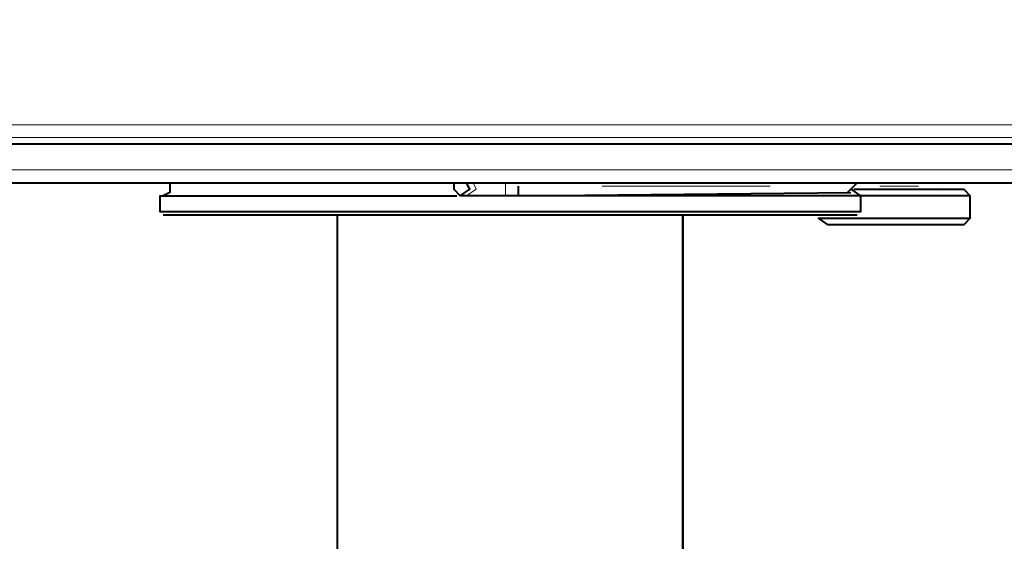
# Model space of a CAD drawing. Units: inches. Extents: x 460 to 8100, y 350 to 5505.
# Drawn here: x 1518 to 1647, y 1416 to 1485 of the extents above; entities that cross this region are included whole.
import ezdxf

# ---------------------------------------------------------------- set-up
doc = ezdxf.new("R2010")
doc.units = ezdxf.units.IN
doc.header["$LTSCALE"] = 20
doc.header["$MEASUREMENT"] = 0
doc.layers.add('PDF_ジオメトリ', color=7, linetype='Continuous')

msp = doc.modelspace()

# ---------------------------------------------------------------- linework, layer by layer
at = {"layer": 'PDF_ジオメトリ', "lineweight": 40}
for points in [[(1198.75, 2319.3), (1198.75, 1482.06), (1200.02, 1482.06), (1200.86, 1476.98), (1203.4, 1471.9), (1207.21, 1468.09), (1211.87, 1465.97), (1216.95, 1465.13), (1216.95, 1463.43), (1837.9, 1463.43), (1837.9, 1465.13), (1843.4, 1465.97), (1848.06, 1468.09), (1851.87, 1471.9), (1854.4, 1476.98), (1854.83, 1482.06), (1856.52, 1482.06), (1855.67, 1476.13), (1853.13, 1471.05), (1848.9, 1467.24), (1843.82, 1464.28), (1837.9, 1463.43)], [(1785.83, 1469.78), (1780.33, 1468.51), (1527.64, 1468.51), (1274.52, 1468.51), (1269.44, 1469.78), (1267.32, 1471.48), (1255.47, 1482.91)], [(1537.37, 1463.43), (1537.37, 1462.16), (1536.52, 1461.74)], [(1574.62, 1463.43), (1574.62, 1462.59), (1575.47, 1461.74), (1576.74, 1462.59), (1576.31, 1463.43)], [(1626.26, 1462.16), (1627.53, 1463.43)], [(1627.53, 1463.43), (1627.53, 1463.43)], [(1626.68, 1462.59), (1627.95, 1461.74), (1627.95, 1459.63), (1536.1, 1459.63), (1536.1, 1461.74), (1575.04, 1461.74)], [(1627.1, 1462.59), (1641.5, 1462.59), (1642.34, 1461.74), (1627.95, 1461.74), (1583.08, 1461.74), (1581.39, 1461.74), (1576.31, 1461.74), (1575.47, 1461.74)], [(1583.08, 1463.01), (1583.08, 1461.74), (1626.68, 1462.16)], [(1583.08, 1463.01), (1583.08, 1463.01)], [(1638.53, 1463.01), (1638.53, 1463.01)], [(1638.96, 1462.59), (1638.96, 1462.59)], [(1642.34, 1458.78), (1641.5, 1457.93), (1623.72, 1457.93), (1622.45, 1458.78), (1642.34, 1458.78), (1642.34, 1461.74)], [(1536.1, 1459.63), (1536.1, 1459.63)], [(1627.53, 1459.2), (1536.52, 1459.2)], [(1560.65, 1356.35), (1559.38, 1365.23), (1559.38, 1459.2)], [(1622.45, 1459.2), (1622.45, 1459.2)], [(1627.53, 1459.2), (1627.53, 1459.2)]]:
    msp.add_lwpolyline(points, dxfattribs=at)
at = {"layer": 'PDF_ジオメトリ', "lineweight": 20}
for points in [[(1764.25, 1471.05), (1290.6, 1471.05)], [(1291.02, 1469.36), (1764.67, 1469.36)], [(1527.64, 1468.51), (1527.64, 1468.51)], [(1764.25, 1468.51), (1543.3, 1468.51)], [(1821.81, 1465.13), (1233.03, 1465.13)], [(1576.31, 1461.74), (1577.58, 1462.59), (1577.16, 1463.43)], [(1581.39, 1461.74), (1581.39, 1463.43)], [(1616.1, 1463.01), (1614.41, 1463.01), (1594.09, 1463.01)], [(1630.49, 1463.01), (1635.57, 1463.01)]]:
    msp.add_lwpolyline(points, dxfattribs=at)
at = {"layer": 'PDF_ジオメトリ', "lineweight": 50}
msp.add_lwpolyline([(1604.67, 1459.2), (1604.67, 1414.76), (1604.67, 1367.77)], dxfattribs=at)

doc.saveas('drawing.dxf')
